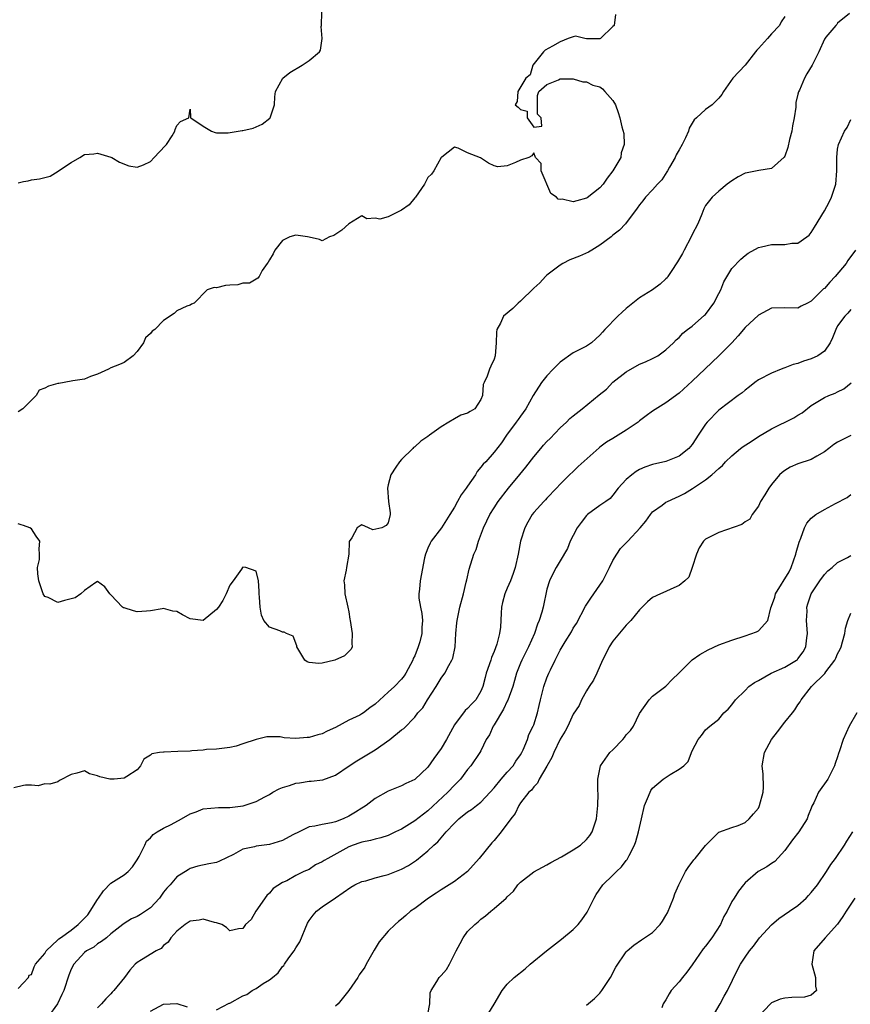
# Model space of a CAD drawing. Units: inches. Extents: x 2580000 to 2583000, y 1518000 to 1521000.
# Drawn here: x 2580205 to 2580331, y 1519061 to 1519210 of the extents above; entities that cross this region are included whole.
import ezdxf

# ---------------------------------------------------------------- set-up
doc = ezdxf.new("R2010")
doc.units = ezdxf.units.IN
doc.header["$MEASUREMENT"] = 0
doc.layers.add('LD25801518_2ft', color=82, linetype='Continuous')

msp = doc.modelspace()

# ---------------------------------------------------------------- linework, layer by layer
at = {"layer": 'LD25801518_2ft'}
for points, elevation in [([(2580330.8, 1519210.8), (2580329, 1519209.32), (2580328.87, 1519209.13), (2580328.72, 1519209), (2580327.2, 1519207.2), (2580327, 1519206.93), (2580326.13, 1519205), (2580325.16, 1519203), (2580324.35, 1519201.65), (2580324, 1519201), (2580323.22, 1519199.22), (2580323.07, 1519198.93), (2580323, 1519198.59), (2580322.67, 1519197.33), (2580322.65, 1519196.65), (2580322.4, 1519195), (2580322.18, 1519193.82), (2580322.05, 1519193), (2580321.73, 1519191.73), (2580321.48, 1519190.52), (2580321, 1519189.21), (2580320.93, 1519189.07), (2580319, 1519187.36), (2580317.06, 1519187.06), (2580315.3, 1519186.7), (2580315, 1519186.62), (2580313.93, 1519186.07), (2580313, 1519185.49), (2580312.29, 1519185), (2580311, 1519183.93), (2580310, 1519183), (2580309, 1519181.77), (2580308.75, 1519181.25), (2580308.43, 1519180.43), (2580307.84, 1519179), (2580307, 1519177.37), (2580306.83, 1519177), (2580305.75, 1519175), (2580305.53, 1519174.47), (2580304.77, 1519173.23), (2580303.79, 1519171.79), (2580303.31, 1519171), (2580303.18, 1519170.82), (2580303, 1519170.67), (2580302.15, 1519169.85), (2580300.98, 1519169), (2580299, 1519167.78), (2580297, 1519166.17), (2580296.38, 1519165.62), (2580295.71, 1519165), (2580293.75, 1519163), (2580293.39, 1519162.61), (2580293, 1519162.13), (2580292.42, 1519161.58), (2580291.76, 1519161), (2580291, 1519160.47), (2580289, 1519159.46), (2580287, 1519158.05), (2580285.97, 1519157), (2580285, 1519155.97), (2580284.19, 1519155), (2580282.91, 1519153), (2580281.83, 1519151), (2580281, 1519149.89), (2580280.64, 1519149.36), (2580280.37, 1519149), (2580278.91, 1519147), (2580278.14, 1519145.86), (2580277, 1519144.42), (2580275.75, 1519143), (2580275.35, 1519142.65), (2580275, 1519142.15), (2580274.46, 1519141.54), (2580274.17, 1519141), (2580273, 1519139.28), (2580272.8, 1519139), (2580272.02, 1519137.98), (2580271.46, 1519137), (2580271, 1519136.12), (2580270.33, 1519135), (2580269.03, 1519133), (2580267.49, 1519131), (2580267.32, 1519130.68), (2580267, 1519129.91), (2580266.75, 1519129.25), (2580266.62, 1519129), (2580266.48, 1519128.48), (2580265.81, 1519125), (2580265.73, 1519123.73), (2580265.62, 1519123), (2580265.64, 1519122.36), (2580265.85, 1519121), (2580266.06, 1519120.06), (2580266.15, 1519119), (2580266.09, 1519117.91), (2580266.09, 1519117), (2580265.76, 1519115.76), (2580265.54, 1519115), (2580265, 1519113.65), (2580264.78, 1519113.22), (2580264.7, 1519113), (2580263.66, 1519111), (2580263.4, 1519110.6), (2580263, 1519110.09), (2580261.96, 1519109), (2580261, 1519108.15), (2580259, 1519106.32), (2580258.21, 1519105.79), (2580257.22, 1519105), (2580257, 1519104.85), (2580256.68, 1519104.68), (2580255, 1519103.89), (2580253, 1519102.81), (2580251.77, 1519102.23), (2580251, 1519101.83), (2580250.33, 1519101.67), (2580249, 1519101.26), (2580248.73, 1519101.27), (2580247, 1519101.15), (2580245.25, 1519101.25), (2580244.63, 1519101.37), (2580242.61, 1519101.39), (2580241, 1519100.98), (2580239, 1519100.32), (2580237.95, 1519099.95), (2580237, 1519099.77), (2580235, 1519099.51), (2580233.49, 1519099.49), (2580233, 1519099.35), (2580231.28, 1519099.28), (2580231, 1519099.21), (2580229.15, 1519099.15), (2580227.07, 1519099.07), (2580227, 1519099.08), (2580226.37, 1519099), (2580225.19, 1519098.81), (2580225, 1519098.62), (2580223.99, 1519098.01), (2580223.49, 1519097), (2580223, 1519096.41), (2580221.41, 1519095.41), (2580221, 1519095.11), (2580219.53, 1519095), (2580219, 1519094.97), (2580218.85, 1519095), (2580217.34, 1519095.34), (2580217, 1519095.5), (2580215.77, 1519095.77), (2580215, 1519096.25), (2580213.88, 1519095.88), (2580213, 1519095.68), (2580211.23, 1519094.77), (2580211, 1519094.58), (2580209.75, 1519094.25), (2580209, 1519094.26), (2580208.03, 1519093.97), (2580207, 1519094.1), (2580206.1, 1519094.1), (2580205.78, 1519094.02), (2580204.34, 1519093.66)], 8230), ([(2580205, 1519185.2), (2580205.78, 1519185.36), (2580206.49, 1519185.51), (2580207, 1519185.66), (2580208.2, 1519185.8), (2580209, 1519186.01), (2580209.81, 1519186.19), (2580211.05, 1519186.95), (2580211.09, 1519187), (2580213, 1519188.24), (2580214.33, 1519189), (2580215, 1519189.45), (2580216.45, 1519189.55), (2580217, 1519189.65), (2580219, 1519189.09), (2580219.18, 1519189), (2580220.32, 1519188.32), (2580221.75, 1519187.75), (2580223, 1519187.55), (2580223.93, 1519187.93), (2580225, 1519188.42), (2580225.57, 1519189), (2580227.23, 1519190.77), (2580227.43, 1519191), (2580228.27, 1519192.27), (2580228.7, 1519193), (2580228.73, 1519193.27), (2580229, 1519193.84), (2580229.54, 1519194.46), (2580230.8, 1519195), (2580231, 1519196.31), (2580231.07, 1519195.07), (2580231.09, 1519195), (2580233, 1519193.73), (2580234.25, 1519193), (2580234.79, 1519192.79), (2580235, 1519192.77), (2580236.74, 1519192.74), (2580238.88, 1519193.12), (2580239, 1519193.12), (2580240.53, 1519193.47), (2580241, 1519193.65), (2580241.92, 1519194.08), (2580243.05, 1519194.95), (2580243.1, 1519195), (2580243.76, 1519197), (2580243.81, 1519198.19), (2580243.91, 1519199), (2580245.06, 1519201), (2580246.12, 1519201.88), (2580247.97, 1519203), (2580249, 1519203.68), (2580250.56, 1519205), (2580250.75, 1519205.25), (2580250.98, 1519207), (2580250.84, 1519208.84), (2580250.87, 1519209), (2580250.96, 1519211)], 8236), ([(2580295.36, 1519210.64), (2580295.17, 1519209), (2580295, 1519208.81), (2580293.09, 1519207), (2580293, 1519206.94), (2580291, 1519206.97), (2580290.73, 1519207), (2580289.35, 1519207.35), (2580289, 1519207.28), (2580288.22, 1519207), (2580287, 1519206.51), (2580285.84, 1519205.84), (2580284.76, 1519205.24), (2580284.5, 1519205), (2580282.86, 1519203), (2580282.49, 1519201.51), (2580281.83, 1519201), (2580280.6, 1519199), (2580280.52, 1519197.48), (2580280.2, 1519197), (2580280.63, 1519196.63), (2580281, 1519196.29), (2580282, 1519196), (2580282.02, 1519195), (2580283, 1519193.62), (2580284.23, 1519193.77), (2580284.14, 1519195), (2580283.57, 1519195.57), (2580283.6, 1519197), (2580283.6, 1519198.4), (2580283.76, 1519199), (2580285, 1519200.07), (2580286.78, 1519200.78), (2580287, 1519200.93), (2580288.91, 1519200.91), (2580289, 1519200.93), (2580290.45, 1519200.45), (2580291, 1519200.47), (2580291.95, 1519199.95), (2580293, 1519199.68), (2580293.4, 1519199.4), (2580293.78, 1519199), (2580295, 1519197.65), (2580295.37, 1519197), (2580295.8, 1519195.8), (2580296.06, 1519195), (2580296.33, 1519193.67), (2580296.63, 1519192.63), (2580296.7, 1519191), (2580296.26, 1519189.74), (2580296.18, 1519189), (2580294.96, 1519187), (2580294.11, 1519185.89), (2580293.51, 1519185), (2580293, 1519184.41), (2580291.09, 1519182.91), (2580291, 1519182.86), (2580289.53, 1519182.47), (2580289, 1519182.29), (2580287.3, 1519182.7), (2580287, 1519182.68), (2580286.7, 1519182.7), (2580286.43, 1519183), (2580285.57, 1519183.57), (2580284.14, 1519187), (2580284.11, 1519188.11), (2580283.29, 1519189), (2580283, 1519189.74), (2580282.72, 1519189.28), (2580282.28, 1519189), (2580281, 1519188.6), (2580280.25, 1519188.25), (2580279, 1519187.77), (2580277.59, 1519187.59), (2580277, 1519187.76), (2580276.18, 1519188.18), (2580274.94, 1519188.94), (2580273, 1519189.73), (2580271.59, 1519190.41), (2580271, 1519190.56), (2580269.09, 1519189.09), (2580269, 1519189.03), (2580267.9, 1519187), (2580267.51, 1519186.49), (2580267, 1519186), (2580266.48, 1519185), (2580265.1, 1519183), (2580265.05, 1519182.95), (2580265, 1519182.91), (2580264.14, 1519181.86), (2580263, 1519181.05), (2580261, 1519180.05), (2580259.71, 1519179.71), (2580259, 1519179.82), (2580257.76, 1519179.76), (2580257, 1519180.17), (2580255, 1519178.97), (2580253.99, 1519178.01), (2580252.77, 1519177.23), (2580252.11, 1519177), (2580251, 1519176.42), (2580250.61, 1519176.61), (2580249, 1519176.94), (2580248.78, 1519177), (2580247, 1519177.28), (2580246.11, 1519177), (2580245, 1519176.44), (2580243.81, 1519175), (2580243.57, 1519174.43), (2580243, 1519173.56), (2580242.83, 1519173.17), (2580242.68, 1519173), (2580241.93, 1519171.93), (2580241.44, 1519171), (2580241.25, 1519170.75), (2580241, 1519170.63), (2580239.98, 1519170.02), (2580239, 1519170.01), (2580238.23, 1519169.77), (2580237, 1519169.68), (2580236.36, 1519169.64), (2580235, 1519169.29), (2580234.64, 1519169.36), (2580233.58, 1519169), (2580231.6, 1519167), (2580231.19, 1519166.81), (2580231, 1519166.68), (2580230.52, 1519166.52), (2580229, 1519165.84), (2580228.59, 1519165.41), (2580227, 1519164.37), (2580225.64, 1519163), (2580225.27, 1519162.73), (2580225, 1519162.41), (2580224.25, 1519161.75), (2580223.96, 1519161), (2580223, 1519159.65), (2580222.4, 1519159), (2580221, 1519157.99), (2580220.32, 1519157.68), (2580219, 1519157.19), (2580218.66, 1519157), (2580217, 1519156.24), (2580215.91, 1519155.91), (2580215, 1519155.5), (2580213.23, 1519155.23), (2580213, 1519155.16), (2580211.15, 1519154.85), (2580211, 1519154.84), (2580209.56, 1519154.44), (2580209, 1519154.13), (2580208.17, 1519153.83), (2580207.69, 1519153), (2580205.78, 1519151.1), (2580205.68, 1519151), (2580205, 1519150.56)], 8234), ([(2580321, 1519210.36), (2580320.46, 1519209.54), (2580320.18, 1519209), (2580319, 1519207.72), (2580318.38, 1519207), (2580317, 1519205.48), (2580316.76, 1519205.24), (2580316.59, 1519205), (2580315, 1519202.97), (2580313.13, 1519201), (2580311.72, 1519199), (2580311.45, 1519198.55), (2580311, 1519198.01), (2580310.01, 1519197), (2580309, 1519196.26), (2580307.66, 1519195), (2580307.31, 1519194.69), (2580306.55, 1519193.45), (2580306.45, 1519193), (2580305.99, 1519191.99), (2580305.49, 1519191), (2580305, 1519190.17), (2580304.58, 1519189.42), (2580304.39, 1519189), (2580303.53, 1519187.53), (2580303.24, 1519187), (2580303.16, 1519186.84), (2580302.38, 1519185.62), (2580301.72, 1519185), (2580301, 1519184.11), (2580299.91, 1519183), (2580299.52, 1519182.48), (2580299, 1519181.87), (2580298.67, 1519181.33), (2580296.87, 1519179), (2580295.97, 1519178.03), (2580295, 1519177.26), (2580294.71, 1519177), (2580293, 1519175.73), (2580291.8, 1519175), (2580291.32, 1519174.68), (2580289.91, 1519174.09), (2580288.47, 1519173.53), (2580287.42, 1519173), (2580287, 1519172.74), (2580285, 1519171.2), (2580284.78, 1519171), (2580283.95, 1519170.05), (2580283, 1519169.26), (2580281, 1519167.28), (2580280.65, 1519167), (2580279.84, 1519166.16), (2580278.45, 1519165), (2580277.98, 1519163.98), (2580277.44, 1519163), (2580277.39, 1519162.61), (2580277.3, 1519161), (2580277.17, 1519159), (2580277, 1519158.52), (2580276.53, 1519157.47), (2580276.31, 1519157), (2580275.96, 1519155.96), (2580275.49, 1519155), (2580275.34, 1519154.66), (2580275.24, 1519153), (2580275, 1519152.41), (2580274.08, 1519151), (2580273.39, 1519150.61), (2580273, 1519150.35), (2580271.98, 1519150.02), (2580271, 1519149.49), (2580270.17, 1519149), (2580269, 1519148.26), (2580267.23, 1519147), (2580267, 1519146.79), (2580265.9, 1519146.1), (2580265, 1519145.26), (2580264.83, 1519145.17), (2580264.7, 1519145), (2580263, 1519143.35), (2580262.7, 1519143), (2580262.15, 1519142.15), (2580261.36, 1519141), (2580261, 1519139.49), (2580260.86, 1519139), (2580261.01, 1519137), (2580261.27, 1519135.27), (2580261.27, 1519135), (2580261, 1519133.74), (2580260.66, 1519133.34), (2580260.03, 1519133), (2580258.68, 1519132.68), (2580258.02, 1519133), (2580257, 1519133.44), (2580256.72, 1519133.28), (2580256.3, 1519133), (2580255.5, 1519131.5), (2580255.07, 1519130.93), (2580255.02, 1519129), (2580254.65, 1519127), (2580254.6, 1519126.6), (2580254.26, 1519125), (2580254.37, 1519124.37), (2580254.41, 1519123), (2580254.86, 1519121), (2580255, 1519120.27), (2580255.19, 1519119.19), (2580255.21, 1519119), (2580255.53, 1519117), (2580255.48, 1519115.48), (2580255.55, 1519115), (2580255.37, 1519114.63), (2580254.35, 1519113.65), (2580252.91, 1519113), (2580251, 1519112.54), (2580250.48, 1519112.48), (2580249, 1519112.61), (2580248.71, 1519112.71), (2580248.39, 1519113), (2580247.48, 1519114.52), (2580247.17, 1519115), (2580247.17, 1519115.17), (2580246.59, 1519116.59), (2580245.58, 1519117), (2580245.23, 1519117.23), (2580245, 1519117.23), (2580244.58, 1519117.42), (2580243, 1519117.95), (2580242.14, 1519119), (2580241.79, 1519119.79), (2580241.61, 1519121), (2580241.51, 1519122.49), (2580241.44, 1519123), (2580241.44, 1519123.44), (2580241.33, 1519125), (2580241, 1519126.44), (2580239.46, 1519127), (2580239, 1519127.07), (2580238.92, 1519127), (2580238.76, 1519126.76), (2580237.51, 1519125), (2580237, 1519124.33), (2580236.47, 1519123), (2580235.97, 1519122.03), (2580235.3, 1519121), (2580235, 1519120.64), (2580233, 1519119), (2580231, 1519119.24), (2580229.83, 1519119.83), (2580229, 1519120.32), (2580228.41, 1519120.41), (2580227, 1519120.81), (2580226.75, 1519120.75), (2580225, 1519120.46), (2580224.38, 1519120.38), (2580223, 1519120.28), (2580222.42, 1519120.42), (2580221, 1519120.88), (2580220.91, 1519120.91), (2580220.78, 1519121), (2580219, 1519122.87), (2580218.86, 1519123), (2580218.08, 1519124.08), (2580217, 1519124.86), (2580216.74, 1519124.74), (2580215, 1519123.5), (2580214.46, 1519123), (2580213.61, 1519122.39), (2580213, 1519122.28), (2580211.99, 1519122.01), (2580211, 1519121.68), (2580209.54, 1519122.46), (2580209, 1519122.62), (2580208.75, 1519123), (2580208.1, 1519125), (2580207.94, 1519126.06), (2580207.93, 1519127), (2580208.19, 1519128.19), (2580208.22, 1519129), (2580208.18, 1519129.82), (2580208.28, 1519131), (2580207.73, 1519131.73), (2580207, 1519132.87), (2580206.76, 1519133), (2580205.78, 1519133.33), (2580205.44, 1519133.44), (2580205, 1519133.62)], 8232), ([(2580205, 1519063.34), (2580205.78, 1519064.19), (2580206.54, 1519065), (2580206.65, 1519065.35), (2580207, 1519065.46), (2580207.38, 1519066.62), (2580207.61, 1519067), (2580209, 1519068.61), (2580209.21, 1519069), (2580211, 1519070.67), (2580211.16, 1519070.84), (2580211.37, 1519071), (2580213, 1519072.15), (2580214.08, 1519073), (2580215.54, 1519074.46), (2580215.9, 1519075), (2580217, 1519076.78), (2580217.16, 1519077), (2580217.9, 1519078.1), (2580219, 1519079.25), (2580221, 1519080.49), (2580221.65, 1519081), (2580222.27, 1519081.73), (2580223, 1519082.79), (2580223.3, 1519083.3), (2580224.17, 1519085), (2580224.42, 1519085.58), (2580225, 1519086.12), (2580225.4, 1519086.6), (2580226.02, 1519087), (2580227, 1519087.56), (2580228.13, 1519088.13), (2580229.71, 1519089), (2580231, 1519089.74), (2580231.94, 1519090.06), (2580233, 1519090.52), (2580235.28, 1519090.72), (2580237, 1519090.71), (2580239.03, 1519090.97), (2580241, 1519091.59), (2580242.3, 1519092.3), (2580243, 1519092.66), (2580243.52, 1519093), (2580244.49, 1519093.51), (2580245, 1519093.7), (2580246.02, 1519094.02), (2580247, 1519094.37), (2580247.57, 1519094.43), (2580249, 1519094.67), (2580249.34, 1519094.66), (2580251.1, 1519094.9), (2580253, 1519095.58), (2580255.09, 1519097), (2580256.25, 1519097.75), (2580259, 1519099.44), (2580261.25, 1519101), (2580263, 1519102.42), (2580263.33, 1519102.67), (2580265, 1519104.36), (2580265.48, 1519105), (2580266.21, 1519105.79), (2580266.94, 1519107), (2580268.25, 1519109), (2580269, 1519110.24), (2580269.55, 1519111), (2580270.16, 1519112.16), (2580270.63, 1519113), (2580270.74, 1519113.26), (2580271.11, 1519115), (2580271.23, 1519117), (2580271.38, 1519118.62), (2580271.4, 1519119), (2580271.82, 1519121), (2580272.36, 1519123), (2580272.8, 1519124.8), (2580272.86, 1519125.14), (2580273.24, 1519126.76), (2580273.95, 1519129), (2580274.27, 1519129.73), (2580274.66, 1519131), (2580275.39, 1519133), (2580275.93, 1519134.07), (2580276.36, 1519135), (2580277, 1519136.02), (2580277.64, 1519137), (2580279.17, 1519139), (2580280.91, 1519141.09), (2580281.83, 1519142.17), (2580283, 1519143.75), (2580284.07, 1519145), (2580284.48, 1519145.52), (2580285, 1519146.05), (2580285.5, 1519146.5), (2580287, 1519148.11), (2580287.99, 1519149), (2580288.48, 1519149.52), (2580289, 1519149.96), (2580290.35, 1519151), (2580292.9, 1519153.1), (2580294.01, 1519153.99), (2580295, 1519155.01), (2580297, 1519156.62), (2580299, 1519157.73), (2580299.9, 1519158.1), (2580301, 1519158.6), (2580301.77, 1519159), (2580303, 1519159.9), (2580304.17, 1519161), (2580304.57, 1519161.43), (2580305, 1519161.81), (2580305.55, 1519162.45), (2580306.26, 1519163), (2580307, 1519163.51), (2580308.85, 1519165.15), (2580309, 1519165.29), (2580310.26, 1519167), (2580311, 1519168.42), (2580311.32, 1519169), (2580311.8, 1519170.2), (2580313, 1519172.22), (2580314.34, 1519173.66), (2580315, 1519174.2), (2580315.45, 1519174.55), (2580317, 1519175.41), (2580317.49, 1519175.49), (2580319, 1519175.87), (2580321, 1519175.86), (2580322.07, 1519176.07), (2580323, 1519176.08), (2580324.35, 1519177), (2580324.71, 1519177.29), (2580325, 1519177.67), (2580325.52, 1519178.48), (2580327, 1519180.94), (2580327.72, 1519182.28), (2580328.09, 1519183), (2580328.73, 1519185), (2580328.88, 1519187), (2580328.87, 1519189), (2580329, 1519190.3), (2580329.13, 1519191), (2580330.04, 1519193), (2580330.43, 1519193.57), (2580331, 1519194.78)], 8228), ([(2580331.7, 1519175), (2580330.55, 1519173.45), (2580330.27, 1519173), (2580328.62, 1519171), (2580327.83, 1519170.17), (2580327, 1519169.22), (2580326.87, 1519169.13), (2580325, 1519167.28), (2580324.42, 1519167), (2580323.49, 1519166.51), (2580323, 1519166.2), (2580321, 1519166.28), (2580319, 1519166.21), (2580317, 1519165.19), (2580315, 1519163.32), (2580313.96, 1519162.04), (2580313, 1519161), (2580311.01, 1519159), (2580308.93, 1519157.07), (2580307, 1519155.19), (2580305, 1519153.36), (2580303, 1519151.93), (2580301, 1519150.67), (2580300.04, 1519149.96), (2580299, 1519149.18), (2580298.79, 1519149), (2580297, 1519147.77), (2580295, 1519146.52), (2580294.04, 1519145.96), (2580293, 1519145.18), (2580292.89, 1519145.11), (2580289.72, 1519142.28), (2580289, 1519141.54), (2580288.4, 1519141), (2580287, 1519139.59), (2580286.45, 1519139), (2580285, 1519137.5), (2580284.78, 1519137.22), (2580284.55, 1519137), (2580283, 1519135.33), (2580282.77, 1519135), (2580282.12, 1519133.88), (2580281.67, 1519133), (2580281.01, 1519130.99), (2580280.66, 1519129), (2580280.22, 1519127), (2580279.9, 1519126.1), (2580279.47, 1519125), (2580279, 1519123.88), (2580278.61, 1519123), (2580278.28, 1519121.72), (2580278.13, 1519121), (2580278.1, 1519120.1), (2580277.96, 1519117.96), (2580277.82, 1519117), (2580277.41, 1519115.41), (2580277, 1519114.31), (2580276.6, 1519113.4), (2580276.5, 1519113), (2580275.82, 1519111), (2580275.65, 1519110.35), (2580275.28, 1519109), (2580275, 1519108.3), (2580274.24, 1519107), (2580273.62, 1519106.38), (2580273, 1519105.66), (2580272.65, 1519105.35), (2580271, 1519103.21), (2580269.81, 1519101), (2580269, 1519099.61), (2580267.9, 1519098.1), (2580267, 1519096.8), (2580265, 1519094.91), (2580263.67, 1519094.33), (2580263, 1519093.95), (2580261, 1519093.15), (2580259, 1519092.04), (2580257.67, 1519091), (2580257.26, 1519090.74), (2580257, 1519090.62), (2580256.03, 1519089.97), (2580255, 1519089.39), (2580254.15, 1519089), (2580253, 1519088.55), (2580252.38, 1519088.38), (2580251, 1519088.15), (2580249.87, 1519087.87), (2580249, 1519087.79), (2580247.53, 1519087), (2580246.54, 1519086.54), (2580245, 1519085.71), (2580243, 1519085.08), (2580241, 1519084.85), (2580240.76, 1519084.76), (2580239, 1519084.4), (2580237.57, 1519083.57), (2580235.44, 1519082.56), (2580235, 1519082.36), (2580233.82, 1519082.18), (2580232.17, 1519081.83), (2580231, 1519081.46), (2580230.71, 1519081.29), (2580229, 1519080.2), (2580227.96, 1519079), (2580227.49, 1519078.51), (2580227, 1519077.87), (2580226.37, 1519077), (2580225, 1519075.5), (2580224.26, 1519075), (2580223.47, 1519074.53), (2580223, 1519074.21), (2580222.15, 1519073.85), (2580221, 1519073.14), (2580220.84, 1519073), (2580219, 1519071.57), (2580218.33, 1519071), (2580217.59, 1519070.41), (2580217, 1519070.06), (2580216.41, 1519069.59), (2580215.32, 1519069), (2580215, 1519068.75), (2580213.41, 1519067), (2580213, 1519066.24), (2580212.65, 1519065.35), (2580211.87, 1519063), (2580211.61, 1519062.39), (2580210.93, 1519061), (2580209.49, 1519059)], 8226), ([(2580331, 1519166.01), (2580330.55, 1519165.45), (2580330.09, 1519165), (2580329, 1519163.53), (2580328.71, 1519163), (2580328.24, 1519161.76), (2580327.86, 1519161), (2580327, 1519159.73), (2580326, 1519159), (2580325, 1519158.54), (2580323.81, 1519158.19), (2580323, 1519157.88), (2580322.28, 1519157.72), (2580321, 1519157.18), (2580320.86, 1519157.14), (2580320.47, 1519157), (2580319, 1519156.38), (2580317, 1519155.37), (2580316.46, 1519155), (2580315.67, 1519154.33), (2580315, 1519153.84), (2580314.57, 1519153.43), (2580313.94, 1519153), (2580311, 1519150.78), (2580309.27, 1519149), (2580309, 1519148.67), (2580307.91, 1519147), (2580307.52, 1519146.48), (2580307, 1519145.58), (2580306.49, 1519145), (2580305, 1519143.83), (2580303, 1519143.04), (2580301, 1519142.6), (2580299.82, 1519142.18), (2580299, 1519141.81), (2580298.5, 1519141.5), (2580297.84, 1519141), (2580297, 1519140.29), (2580295.8, 1519139), (2580295, 1519137.96), (2580294.55, 1519137.45), (2580293.92, 1519137), (2580293, 1519136.39), (2580291.16, 1519135), (2580291, 1519134.86), (2580290.19, 1519133.81), (2580289.6, 1519133), (2580289, 1519131.85), (2580288.51, 1519131), (2580288.13, 1519129.87), (2580287, 1519128.03), (2580286.41, 1519127), (2580285.82, 1519125.82), (2580285.38, 1519125), (2580285, 1519123.73), (2580284.43, 1519121), (2580284.24, 1519120.24), (2580283.84, 1519119), (2580283.56, 1519118.44), (2580283.1, 1519117), (2580282.19, 1519115), (2580281.19, 1519113), (2580281, 1519112.53), (2580280.42, 1519111), (2580280.1, 1519109.9), (2580279.86, 1519109), (2580279.09, 1519106.91), (2580279, 1519106.76), (2580278.43, 1519105.57), (2580277, 1519103.2), (2580276.85, 1519103), (2580276.3, 1519101.7), (2580275.82, 1519101), (2580275, 1519099.26), (2580274.86, 1519099), (2580273.48, 1519097), (2580273, 1519096.42), (2580271.93, 1519095), (2580271, 1519094.1), (2580270.02, 1519093), (2580267, 1519090.19), (2580266.31, 1519089.69), (2580265, 1519088.67), (2580263, 1519087.43), (2580262.08, 1519087), (2580261, 1519086.47), (2580259.88, 1519086.12), (2580259, 1519085.91), (2580258.31, 1519085.69), (2580257, 1519085.47), (2580256.67, 1519085.33), (2580255.66, 1519085), (2580255, 1519084.75), (2580251.83, 1519083), (2580251.31, 1519082.69), (2580251, 1519082.46), (2580249.99, 1519082.01), (2580249, 1519081.34), (2580248.23, 1519081), (2580247, 1519080.39), (2580245.62, 1519079.62), (2580245, 1519079.33), (2580243.56, 1519078.44), (2580243, 1519077.75), (2580242.61, 1519077.39), (2580240.96, 1519075), (2580240.24, 1519073.76), (2580239.41, 1519073), (2580239, 1519072.38), (2580238.34, 1519072.34), (2580237, 1519072.06), (2580236.53, 1519072.53), (2580235.78, 1519073), (2580235, 1519073.26), (2580234.69, 1519073.31), (2580233, 1519073.79), (2580232.36, 1519073.64), (2580231, 1519073.48), (2580230.71, 1519073.29), (2580230.24, 1519073), (2580229, 1519072), (2580228.07, 1519071), (2580227.68, 1519070.32), (2580227, 1519069.82), (2580226.62, 1519069.38), (2580225.86, 1519069), (2580223.67, 1519067.67), (2580223, 1519067.25), (2580222.7, 1519067), (2580221.89, 1519066.11), (2580221.05, 1519065), (2580219.45, 1519063), (2580219.23, 1519062.77), (2580219, 1519062.49), (2580218.23, 1519061.77), (2580217.57, 1519061), (2580217, 1519060.4)], 8224), ([(2580235, 1519060.11), (2580236.92, 1519061.08), (2580237, 1519061.1), (2580239, 1519062.21), (2580239.58, 1519062.42), (2580240.4, 1519063), (2580241, 1519063.33), (2580242.06, 1519064.06), (2580243, 1519064.61), (2580243.45, 1519065), (2580244.31, 1519065.69), (2580245, 1519066.67), (2580245.18, 1519066.82), (2580245.28, 1519067), (2580245.95, 1519067.95), (2580246.74, 1519069), (2580247, 1519069.47), (2580247.6, 1519070.4), (2580248.78, 1519073.22), (2580249, 1519073.58), (2580249.61, 1519074.4), (2580250.14, 1519075), (2580251, 1519075.66), (2580252.99, 1519077.01), (2580255.34, 1519078.66), (2580255.95, 1519079), (2580257, 1519079.48), (2580257.61, 1519079.61), (2580259, 1519080.04), (2580260.39, 1519080.39), (2580261, 1519080.56), (2580262.75, 1519081.25), (2580263, 1519081.37), (2580264.06, 1519081.94), (2580265.25, 1519082.75), (2580267, 1519084.15), (2580267.9, 1519085), (2580268.49, 1519085.51), (2580269.76, 1519087), (2580271, 1519088.33), (2580271.68, 1519089), (2580273, 1519090.04), (2580273.59, 1519090.41), (2580274.33, 1519091), (2580275, 1519091.51), (2580276.42, 1519093), (2580277, 1519093.69), (2580278.06, 1519095), (2580279, 1519096.06), (2580279.88, 1519097), (2580280.32, 1519097.68), (2580281, 1519098.65), (2580281.21, 1519099), (2580281.4, 1519099.4), (2580282.04, 1519101), (2580282.27, 1519101.73), (2580282.92, 1519103), (2580283, 1519103.21), (2580283.57, 1519105), (2580283.85, 1519106.15), (2580284.03, 1519107), (2580284.53, 1519109), (2580285, 1519110.32), (2580285.28, 1519111), (2580285.52, 1519111.52), (2580286.24, 1519113), (2580286.51, 1519113.49), (2580287, 1519114.5), (2580287.75, 1519115.75), (2580288.71, 1519117.29), (2580289, 1519117.8), (2580289.47, 1519118.53), (2580290.84, 1519121.16), (2580291.66, 1519122.34), (2580292.08, 1519123), (2580293.44, 1519125), (2580294.47, 1519127), (2580295, 1519128.06), (2580295.57, 1519129), (2580296.15, 1519129.85), (2580297.14, 1519130.86), (2580297.26, 1519131), (2580299.13, 1519133), (2580299.98, 1519134.02), (2580300.66, 1519135), (2580301, 1519135.4), (2580302.42, 1519136.42), (2580303, 1519136.86), (2580303.24, 1519137), (2580304.44, 1519137.56), (2580305, 1519137.8), (2580305.8, 1519138.2), (2580307.05, 1519138.95), (2580309, 1519140.25), (2580309.98, 1519141), (2580311, 1519141.98), (2580311.57, 1519142.43), (2580312.05, 1519143), (2580313, 1519143.91), (2580314.3, 1519145), (2580314.7, 1519145.3), (2580315.92, 1519146.08), (2580317, 1519146.81), (2580319, 1519147.97), (2580322.35, 1519149.65), (2580323, 1519150.06), (2580323.61, 1519150.39), (2580325, 1519151.48), (2580327, 1519152.71), (2580327.65, 1519153), (2580328.61, 1519153.39), (2580329, 1519153.56), (2580329.96, 1519154.04), (2580331.07, 1519154.93)], 8222), ([(2580331, 1519146.96), (2580329.67, 1519146.33), (2580329, 1519145.94), (2580328.42, 1519145.58), (2580327.65, 1519145), (2580327, 1519144.49), (2580325.84, 1519143.84), (2580325, 1519143.34), (2580323, 1519142.69), (2580321.83, 1519142.17), (2580321, 1519141.67), (2580320.61, 1519141.39), (2580320.2, 1519141), (2580319, 1519139.53), (2580318.6, 1519139), (2580317.99, 1519138.01), (2580317.33, 1519137), (2580317, 1519136.3), (2580316.04, 1519135), (2580315.71, 1519134.29), (2580315, 1519133.89), (2580314.49, 1519133.51), (2580311, 1519132.3), (2580309, 1519131.28), (2580308.71, 1519131), (2580308.04, 1519129.96), (2580307.65, 1519129), (2580307, 1519127), (2580306.46, 1519125.54), (2580305.89, 1519125), (2580305, 1519124.26), (2580303.74, 1519123.74), (2580303, 1519123.35), (2580302.18, 1519123), (2580301, 1519122.44), (2580300.21, 1519121.79), (2580299.42, 1519121), (2580299, 1519120.6), (2580297.68, 1519119), (2580297.36, 1519118.64), (2580297, 1519118.27), (2580295, 1519115.87), (2580294.4, 1519115), (2580293.95, 1519114.05), (2580293.4, 1519113), (2580292.55, 1519111), (2580292.06, 1519109.94), (2580291.42, 1519109), (2580291, 1519108.35), (2580290.24, 1519107), (2580289.86, 1519106.14), (2580289, 1519104.8), (2580288.17, 1519103), (2580287.77, 1519102.23), (2580287, 1519101.05), (2580286.03, 1519099), (2580285.74, 1519098.26), (2580284.97, 1519096.97), (2580283.84, 1519095), (2580283.6, 1519094.4), (2580283, 1519093.82), (2580282.67, 1519093.33), (2580282.28, 1519093), (2580281, 1519091.38), (2580280.73, 1519091), (2580280.2, 1519089.8), (2580279.53, 1519089), (2580278.08, 1519087), (2580277, 1519085.72), (2580276.66, 1519085.34), (2580274.75, 1519083), (2580273, 1519081.04), (2580271, 1519079.52), (2580269, 1519078.24), (2580268.26, 1519077.74), (2580267.06, 1519077), (2580265, 1519075.41), (2580264.37, 1519075), (2580263.65, 1519074.35), (2580263, 1519073.82), (2580262.54, 1519073.46), (2580262.03, 1519073), (2580261, 1519072.01), (2580259.62, 1519070.38), (2580258.86, 1519069.14), (2580257.67, 1519067), (2580257.44, 1519066.56), (2580256.6, 1519065.4), (2580256.38, 1519065), (2580255.01, 1519063), (2580253.39, 1519061), (2580253, 1519060.67)], 8220), ([(2580267, 1519059.46), (2580267.3, 1519061), (2580267.35, 1519062.65), (2580267.48, 1519063), (2580268.36, 1519064.36), (2580268.7, 1519065), (2580269, 1519065.29), (2580269.81, 1519066.19), (2580270.27, 1519067), (2580271.26, 1519069), (2580271.86, 1519070.14), (2580272.35, 1519071), (2580273, 1519071.94), (2580274.09, 1519073), (2580274.6, 1519073.4), (2580275, 1519073.8), (2580275.71, 1519074.29), (2580276.49, 1519075), (2580277, 1519075.4), (2580278.82, 1519077), (2580279, 1519077.19), (2580279.94, 1519078.06), (2580280.61, 1519079), (2580281, 1519079.4), (2580283, 1519080.98), (2580284.33, 1519081.67), (2580285, 1519082), (2580285.62, 1519082.38), (2580287.23, 1519083.23), (2580289, 1519084.27), (2580290.07, 1519085), (2580291, 1519085.88), (2580291.52, 1519086.48), (2580291.85, 1519087), (2580292.23, 1519088.23), (2580292.5, 1519089), (2580292.7, 1519091), (2580292.77, 1519092.77), (2580292.73, 1519093.27), (2580292.71, 1519095), (2580293.1, 1519097), (2580294.53, 1519099), (2580295, 1519099.42), (2580296.48, 1519101), (2580296.72, 1519101.28), (2580297, 1519101.67), (2580297.67, 1519102.33), (2580298.1, 1519103), (2580299, 1519104.92), (2580300.48, 1519107), (2580301, 1519107.53), (2580303, 1519109.07), (2580303.95, 1519110.05), (2580304.97, 1519111), (2580306.98, 1519113.02), (2580308.14, 1519113.86), (2580309.43, 1519114.57), (2580311, 1519115.3), (2580313, 1519116.03), (2580315, 1519116.65), (2580316.74, 1519117.26), (2580317, 1519117.44), (2580318.42, 1519119), (2580318.89, 1519120.89), (2580319, 1519121.13), (2580319.48, 1519122.52), (2580319.59, 1519123), (2580321.67, 1519126.33), (2580321.99, 1519127), (2580322.69, 1519129), (2580322.73, 1519129.27), (2580323.16, 1519130.84), (2580323.44, 1519131.44), (2580324.01, 1519133), (2580324.32, 1519133.68), (2580325, 1519134.46), (2580325.72, 1519135), (2580327, 1519135.76), (2580328.67, 1519136.67), (2580330.42, 1519137.58), (2580331, 1519138.03)], 8218), ([(2580275.79, 1519059), (2580277, 1519060.94), (2580278.21, 1519063), (2580279, 1519063.97), (2580280.06, 1519065), (2580281.69, 1519066.31), (2580282.48, 1519067), (2580284.94, 1519069), (2580287.22, 1519070.78), (2580289, 1519072.26), (2580289.71, 1519073), (2580290.31, 1519073.69), (2580291.11, 1519074.89), (2580292.13, 1519077), (2580292.45, 1519077.55), (2580293.44, 1519079), (2580295, 1519080.48), (2580295.51, 1519081), (2580296.28, 1519081.72), (2580297, 1519082.69), (2580297.15, 1519082.85), (2580297.43, 1519083.43), (2580298.25, 1519085), (2580298.44, 1519085.56), (2580298.86, 1519087), (2580299, 1519087.68), (2580299.31, 1519089), (2580299.79, 1519091), (2580300.39, 1519092.39), (2580300.71, 1519093.29), (2580301, 1519093.63), (2580302.62, 1519095), (2580303.68, 1519095.68), (2580305, 1519096.47), (2580305.74, 1519097), (2580306.36, 1519097.64), (2580306.9, 1519099), (2580307, 1519099.29), (2580307.87, 1519101), (2580308.4, 1519101.6), (2580309, 1519102.44), (2580309.65, 1519103), (2580311, 1519104.07), (2580311.78, 1519105), (2580312.41, 1519105.59), (2580313, 1519106.25), (2580313.55, 1519107), (2580315, 1519108.41), (2580315.56, 1519109), (2580316.41, 1519109.59), (2580317, 1519109.91), (2580318.92, 1519111), (2580321, 1519111.93), (2580322.79, 1519113), (2580322.91, 1519113.09), (2580323, 1519113.2), (2580323.78, 1519114.22), (2580324.21, 1519115), (2580324.35, 1519116.35), (2580324.46, 1519117), (2580324.3, 1519119), (2580324.37, 1519120.37), (2580324.35, 1519121), (2580324.49, 1519121.51), (2580325, 1519123.01), (2580326.33, 1519125), (2580327, 1519125.92), (2580327.52, 1519126.48), (2580328.15, 1519127), (2580329, 1519127.76), (2580330.51, 1519128.52), (2580331, 1519128.8)], 8216), ([(2580291, 1519060.79), (2580292.18, 1519061.82), (2580293, 1519062.61), (2580293.31, 1519063), (2580294.62, 1519065), (2580295.45, 1519066.55), (2580297, 1519068.85), (2580297.15, 1519069), (2580298.14, 1519069.86), (2580299.3, 1519070.7), (2580299.78, 1519071), (2580301, 1519071.81), (2580302.13, 1519073), (2580302.5, 1519073.5), (2580303, 1519074.34), (2580303.23, 1519074.77), (2580304.15, 1519077), (2580304.37, 1519077.63), (2580304.95, 1519079), (2580305.98, 1519081), (2580306.37, 1519081.63), (2580307.22, 1519082.78), (2580307.43, 1519083), (2580309, 1519084.97), (2580311.04, 1519086.96), (2580313, 1519087.66), (2580313.97, 1519087.97), (2580315, 1519088.42), (2580315.62, 1519089), (2580316.28, 1519089.72), (2580317, 1519090.61), (2580317.14, 1519090.86), (2580317.19, 1519091), (2580317.71, 1519093), (2580317.76, 1519093.76), (2580317.72, 1519095.72), (2580317.6, 1519097), (2580317.95, 1519099), (2580318.98, 1519101), (2580319.88, 1519102.12), (2580321, 1519103.6), (2580322.18, 1519105), (2580322.53, 1519105.47), (2580323, 1519106.22), (2580323.32, 1519106.68), (2580323.48, 1519107), (2580325.06, 1519109), (2580327.04, 1519110.96), (2580327.2, 1519111.2), (2580328.58, 1519113), (2580328.72, 1519113.28), (2580329, 1519113.92), (2580329.37, 1519114.63), (2580329.53, 1519115), (2580329.76, 1519115.76), (2580330.09, 1519117), (2580330.2, 1519117.8), (2580330.56, 1519119), (2580331, 1519120.08)], 8214), ([(2580331.89, 1519105), (2580330.77, 1519103), (2580329.82, 1519101), (2580329.28, 1519099.28), (2580329.13, 1519098.87), (2580329, 1519098.34), (2580328.65, 1519097.35), (2580328.55, 1519097), (2580327.5, 1519095), (2580326.08, 1519093), (2580325.4, 1519091.4), (2580325.11, 1519090.89), (2580325, 1519090.58), (2580324.53, 1519089.47), (2580324.38, 1519089), (2580323.13, 1519087), (2580322.19, 1519085.81), (2580321, 1519084.18), (2580319.49, 1519082.51), (2580319, 1519082.23), (2580318.3, 1519081.7), (2580316.97, 1519081), (2580315, 1519079.28), (2580314.73, 1519079), (2580313.98, 1519078.02), (2580313.32, 1519077), (2580313, 1519076.46), (2580312.27, 1519075), (2580311.79, 1519074.21), (2580311.25, 1519073), (2580309.95, 1519071), (2580309, 1519069.73), (2580308.67, 1519069.33), (2580307, 1519066.9), (2580306.19, 1519065.81), (2580305.51, 1519065), (2580305, 1519064.34), (2580303.83, 1519063), (2580303.51, 1519062.49), (2580303, 1519061.58), (2580302.61, 1519061), (2580302.37, 1519060.37)], 8212), ([(2580309.66, 1519058.34), (2580311.21, 1519061), (2580311.84, 1519062.16), (2580312.34, 1519063), (2580313.85, 1519066.15), (2580314.32, 1519067), (2580315, 1519068.04), (2580315.66, 1519069), (2580316.26, 1519069.74), (2580317.19, 1519071), (2580319, 1519072.97), (2580320.11, 1519073.89), (2580321.74, 1519075), (2580323, 1519075.89), (2580324.22, 1519077), (2580324.61, 1519077.39), (2580325, 1519077.82), (2580325.93, 1519079), (2580327.29, 1519081), (2580327.95, 1519082.05), (2580328.66, 1519083), (2580330.05, 1519085), (2580330.41, 1519085.59), (2580331.32, 1519087)], 8210), ([(2580331.6, 1519077), (2580330.29, 1519075), (2580329.79, 1519074.21), (2580328.96, 1519073.04), (2580327.09, 1519071), (2580325.41, 1519069), (2580325.11, 1519067), (2580325.67, 1519065), (2580325.66, 1519063.66), (2580325.78, 1519063), (2580325, 1519062.33), (2580323.97, 1519062.03), (2580322.06, 1519061.94), (2580321, 1519061.86), (2580320.29, 1519061.71), (2580319, 1519061.17), (2580318.82, 1519061), (2580317, 1519059.06)], 8208), ([(2580225, 1519059.91), (2580227, 1519060.95), (2580229, 1519061.07), (2580230.57, 1519060.57)], 8222)]:
    msp.add_lwpolyline(points, dxfattribs=dict(at, elevation=elevation))

doc.saveas('drawing.dxf')
